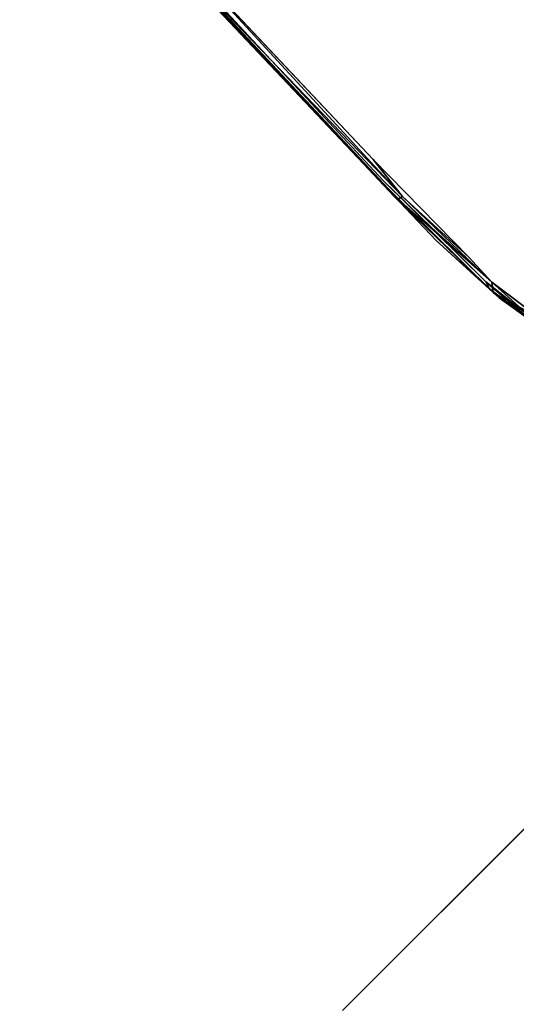
# Model space of a CAD drawing. Units: inches. Extents: x -88 to 218, y -176 to 277.
# Drawn here: x -2 to 4, y -73 to -62 of the extents above; entities that cross this region are included whole.
import ezdxf

# ---------------------------------------------------------------- set-up
doc = ezdxf.new("R2010")
doc.units = ezdxf.units.IN
doc.header["$MEASUREMENT"] = 0
for name, color, linetype in [('SEAT', 5, 'Continuous'), ('TABLE-TOPEDGE', 6, 'Continuous'), ('TABLE-TOPLAM', 6, 'Continuous')]:
    doc.layers.add(name, color=color, linetype=linetype)

# ---------------------------------------------------------------- blocks, each defined once
blk = doc.blocks.new('let105clng_0t')
at = {"layer": 'TABLE-TOPEDGE'}
blk.add_3dface([(-16.33, 17.75, 28.5), (16.33, 17.75, 28.5), (16.33, 17.75, 27.5), (-16.33, 17.75, 27.5)], dxfattribs=at)
at = {"layer": 'TABLE-TOPLAM'}
for points, invisible_edges in [([(16.33, -17.75, 28.5), (16.33, 17.75, 28.5), (-16.33, 17.75, 28.5), (-16.33, -17.75, 28.5)], 5), ([(-16.33, 17.75, 27.5), (16.33, 17.75, 27.5), (16.33, -17.75, 27.5), (-16.33, -17.75, 27.5)], 10)]:
    blk.add_3dface(points, dxfattribs=dict(at, invisible_edges=invisible_edges))
blk = doc.blocks.new('lmgy08_p_0t')
at = {"layer": 'SEAT'}
for points, invisible_edges in [([(5.39, -4.874, 18.497), (5.39, -4.874, 18.497), (3.234, -7.267, 18.698), (5.364, -7.268, 18.85)], 15), ([(5.364, -7.268, 18.85), (5.364, -7.268, 18.85), (7.316, -5.238, 18.602), (5.39, -4.874, 18.497)], 15), ([(5.364, -7.268, 18.85), (5.364, -7.268, 18.85), (7.289, -7.269, 18.882), (7.316, -5.238, 18.602)], 15), ([(1.063, -7.323, 18.313), (1.063, -7.323, 18.313), (0.925, -5.281, 17.918), (5.064, -7.589, 18.65)], 15), ([(5.255, -5.48, 18.335), (5.255, -5.48, 18.335), (5.064, -7.589, 18.65), (0.925, -5.281, 17.918)], 15), ([(5.064, -7.589, 18.65), (5.064, -7.589, 18.65), (5.255, -5.48, 18.335), (5.928, -6.674, 18.539)], 15), ([(5.064, -7.589, 18.65), (5.064, -7.589, 18.65), (5.928, -6.674, 18.539), (5.998, -7.025, 18.598)], 11), ([(5.064, -7.589, 18.65), (5.064, -7.589, 18.65), (5.998, -7.025, 18.598), (6.2, -7.321, 18.654)], 11), ([(3.234, -7.267, 18.698), (3.234, -7.267, 18.698), (1.788, -8.996, 18.992), (5.185, -9.097, 19.195)], 11), ([(3.234, -7.267, 18.698), (3.234, -7.267, 18.698), (5.185, -9.097, 19.195), (5.364, -7.268, 18.85)], 15), ([(5.364, -7.268, 18.85), (5.364, -7.268, 18.85), (5.185, -9.097, 19.195), (6.774, -9.114, 19.225)], 11), ([(7.289, -7.269, 18.882), (7.289, -7.269, 18.882), (5.364, -7.268, 18.85), (6.774, -9.114, 19.225)], 15), ([(7.863, -9.032, 19.147), (7.863, -9.032, 19.147), (7.289, -7.269, 18.882), (6.774, -9.114, 19.225)], 15), ([(1.063, -7.323, 18.313), (1.063, -7.323, 18.313), (5.064, -7.589, 18.65), (2.24, -9.071, 18.791)], 15), ([(6.2, -7.321, 18.654), (6.2, -7.321, 18.654), (6.229, -9.177, 19.001), (5.064, -7.589, 18.65)], 15), ([(6.2, -7.321, 18.654), (6.2, -7.321, 18.654), (6.498, -7.517, 18.693), (6.229, -9.177, 19.001)], 15), ([(6.854, -7.587, 18.705), (6.854, -7.587, 18.705), (6.229, -9.177, 19.001), (6.498, -7.517, 18.693)], 15), ([(5.441, -9.188, 18.996), (5.441, -9.188, 18.996), (2.24, -9.071, 18.791), (5.064, -7.589, 18.65)], 13), ([(5.441, -9.188, 18.996), (5.441, -9.188, 18.996), (5.064, -7.589, 18.65), (6.229, -9.177, 19.001)], 7), ([(7.757, -9.098, 18.942), (7.757, -9.098, 18.942), (6.229, -9.177, 19.001), (6.854, -7.587, 18.705)], 13), ([(-0.663, -9.05, 18.838), (-0.663, -9.05, 18.838), (2.241, -9.119, 18.825), (5.24, -9.215, 19.12)], 2), ([(0.183, -9.036, 18.744), (0.183, -9.036, 18.744), (5.441, -9.188, 18.996), (5.662, -9.227, 19.038)], 6), ([(0.183, -9.036, 18.744), (0.183, -9.036, 18.744), (2.24, -9.071, 18.791), (5.441, -9.188, 18.996)], 9), ([(5.24, -9.215, 19.12), (5.24, -9.215, 19.12), (5.718, -9.216, 19.182), (1.754, -9.083, 18.965)], 2), ([(2.334, -9.125, 18.947), (2.334, -9.125, 18.947), (5.24, -9.215, 19.12), (1.754, -9.083, 18.965)], 9), ([(7.166, -9.129, 19.215), (7.166, -9.129, 19.215), (7.863, -9.032, 19.147), (6.774, -9.114, 19.225)], 4), ([(7.263, -9.201, 19.125), (7.263, -9.201, 19.125), (5.718, -9.216, 19.182), (5.24, -9.215, 19.12)], 4), ([(5.24, -9.215, 19.12), (5.24, -9.215, 19.12), (5.662, -9.227, 19.038), (6.369, -9.244, 19.119)], 4), ([(7.115, -9.177, 19.001), (7.115, -9.177, 19.001), (7.204, -9.204, 19.029), (5.441, -9.188, 18.996)], 4), ([(5.662, -9.227, 19.038), (5.662, -9.227, 19.038), (5.441, -9.188, 18.996), (7.204, -9.204, 19.029)], 6), ([(6.369, -9.244, 19.119), (6.369, -9.244, 19.119), (5.662, -9.227, 19.038), (7.204, -9.204, 19.029)], 2)]:
    blk.add_3dface(points, dxfattribs=dict(at, invisible_edges=invisible_edges))
for points in [[(1.788, -8.996, 18.992), (1.788, -8.996, 18.992), (1.754, -9.083, 18.965), (5.733, -9.159, 19.22)], [(1.788, -8.996, 18.992), (1.788, -8.996, 18.992), (5.733, -9.159, 19.22), (5.185, -9.097, 19.195)], [(2.334, -9.125, 18.947), (2.334, -9.125, 18.947), (-0.663, -9.05, 18.838), (5.24, -9.215, 19.12)], [(0.183, -9.036, 18.744), (0.183, -9.036, 18.744), (5.662, -9.227, 19.038), (2.241, -9.119, 18.825)], [(1.754, -9.083, 18.965), (1.754, -9.083, 18.965), (5.718, -9.216, 19.182), (5.733, -9.159, 19.22)], [(5.662, -9.227, 19.038), (5.662, -9.227, 19.038), (5.24, -9.215, 19.12), (2.241, -9.119, 18.825)], [(5.185, -9.097, 19.195), (5.185, -9.097, 19.195), (5.733, -9.159, 19.22), (6.774, -9.114, 19.225)], [(5.718, -9.216, 19.182), (5.718, -9.216, 19.182), (7.263, -9.201, 19.125), (7.166, -9.129, 19.215)], [(7.166, -9.129, 19.215), (7.166, -9.129, 19.215), (5.733, -9.159, 19.22), (5.718, -9.216, 19.182)], [(5.733, -9.159, 19.22), (5.733, -9.159, 19.22), (7.166, -9.129, 19.215), (6.774, -9.114, 19.225)], [(7.115, -9.177, 19.001), (7.115, -9.177, 19.001), (6.229, -9.177, 19.001), (7.757, -9.098, 18.942)], [(7.836, -9.116, 18.967), (7.836, -9.116, 18.967), (7.115, -9.177, 19.001), (7.757, -9.098, 18.942)], [(7.204, -9.204, 19.029), (7.204, -9.204, 19.029), (7.115, -9.177, 19.001), (7.836, -9.116, 18.967)], [(7.166, -9.129, 19.215), (7.166, -9.129, 19.215), (7.263, -9.201, 19.125), (7.863, -9.032, 19.147)], [(7.356, -9.199, 19.085), (7.356, -9.199, 19.085), (7.204, -9.204, 19.029), (7.836, -9.116, 18.967)], [(7.263, -9.201, 19.125), (7.263, -9.201, 19.125), (8.001, -9.081, 19.039), (7.863, -9.032, 19.147)], [(7.263, -9.201, 19.125), (7.263, -9.201, 19.125), (8.046, -9.079, 19.003), (8.001, -9.081, 19.039)], [(7.356, -9.199, 19.085), (7.356, -9.199, 19.085), (8.046, -9.079, 19.003), (7.263, -9.201, 19.125)], [(8.046, -9.079, 19.003), (8.046, -9.079, 19.003), (7.356, -9.199, 19.085), (7.836, -9.116, 18.967)], [(6.369, -9.244, 19.119), (6.369, -9.244, 19.119), (7.263, -9.201, 19.125), (5.24, -9.215, 19.12)], [(5.441, -9.188, 18.996), (5.441, -9.188, 18.996), (6.229, -9.177, 19.001), (7.115, -9.177, 19.001)], [(7.356, -9.199, 19.085), (7.356, -9.199, 19.085), (6.369, -9.244, 19.119), (7.204, -9.204, 19.029)], [(6.369, -9.244, 19.119), (6.369, -9.244, 19.119), (7.356, -9.199, 19.085), (7.263, -9.201, 19.125)]]:
    blk.add_3dface(points, dxfattribs=at)

msp = doc.modelspace()

# ---------------------------------------------------------------- block references
for name, p, rotation in [('lmgy08_p_0t', (4.618, -53.444), 315), ('let105clng_0t', (25.597, -74.423), 45)]:
    msp.add_blockref(name, p, dxfattribs=dict(rotation=rotation))

doc.saveas('drawing.dxf')
